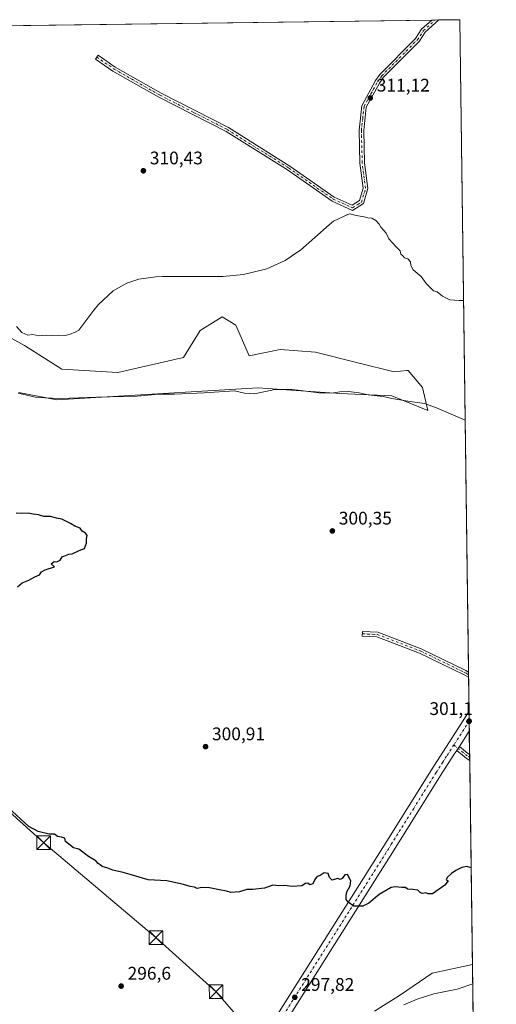
# Model space of a CAD drawing. Units: metres. Extents: x 592374 to 594522, y 4678158 to 4680491.
# Drawn here: x 594250 to 594511, y 4679951 to 4680491 of the extents above; entities that cross this region are included whole.
import ezdxf

# ---------------------------------------------------------------- set-up
doc = ezdxf.new("R2010")
doc.units = ezdxf.units.M
doc.header["$MEASUREMENT"] = 0
doc.linetypes.add('DGN Style 3', pattern=[2.307223458686699, 1.648016756204785, -0.6592067024819142])
doc.linetypes.add('DGN Style 4', pattern=[2.6384748266838614, 1.318413404963828, -0.6592067024819142, 0.001648016756204785, -0.6592067024819142])
for name, color, linetype, lineweight in [('Camino Cxs', 7, 'Continuous', 0), ('Camino eje', 30, 'DGN Style 4', 13), ('Comarca CxS', 21, 'Continuous', 0), ('Comunidad Autónoma CxS', 142, 'Continuous', 0), ('Corriente artificial lineal', 4, 'DGN Style 3', 13), ('Cultivos leñosos CxS', 92, 'Continuous', 0), ('Curva de nivel maestra', 30, 'Continuous', 30), ('Curva de nivel normal', 30, 'Continuous', 0), ('Matorral CxS', 135, 'Continuous', 0), ('Municipio CxS', 4, 'Continuous', 0), ('Pista pavimentada Cxs', 135, 'Continuous', 0), ('Pista pavimentada eje', 135, 'DGN Style 4', 0), ('Provincia CxS', 1, 'Continuous', 0), ('Punto de cota en terreno', 7, 'Continuous', 0), ('Rótulo de punto de cota en terreno', 7, 'Continuous', 0), ('Suelo desnudo CxS', 253, 'Continuous', 0), ('Tendido', 6, 'Continuous', 0), ('Torre de tendido puntual', 7, 'Continuous', 0)]:
    doc.layers.add(name, color=color, linetype=linetype, lineweight=lineweight)
doc.styles.add('Style-Arial', font='txt')

# ---------------------------------------------------------------- blocks, each defined once
blk = doc.blocks.new('5PATER')
at = {"layer": 'Matorral CxS', "linetype": 'Continuous', "lineweight": 0}
h = blk.add_hatch(color=51, dxfattribs=at)
edge = h.paths.add_edge_path()
edge.add_ellipse((0, 0), major_axis=(-0.1095731443231308, -0.1110710700762829), ratio=0.9994222409660322, start_angle=0, end_angle=360)
blk = doc.blocks.new('5TTEND')
at = {"layer": 'Corriente artificial lineal', "color": 7, "linetype": 'Continuous', "lineweight": 0}
for p, q in [((-0.375, 0.3754), (0.375, -0.3746)), ((0.3720000000000001, 0.3784000000000001), (-0.3720000000000001, -0.3776))]:
    blk.add_line(p, q, dxfattribs=at)
at = {"layer": 'Corriente artificial lineal', "color": 7, "linetype": 'Continuous', "lineweight": 0, "flags": 128}
blk.add_lwpolyline([(-0.375, -0.3746), (0.375, -0.3746), (0.375, 0.3754), (-0.375, 0.3754), (-0.3720000000000001, -0.3776)], dxfattribs=at)

msp = doc.modelspace()

# ---------------------------------------------------------------- linework, layer by layer
at = {"layer": 'Camino Cxs', "color": 7, "linetype": 'Continuous', "lineweight": 0, "extrusion": (0.004104188362722665, 5.421420829754677e-05, 0.9999915763138724), "elevation": 3005.106879721261, "flags": 128}
msp.add_lwpolyline([(594469.5511606524, 4680490.470858915), (594473.3514926711, 4680490.521058914)], dxfattribs=at)
at = {"layer": 'Camino Cxs', "color": 7, "linetype": 'Continuous', "lineweight": 0, "extrusion": (0.0001172315738310502, -0.008759434575802864, 0.9999616285451509), "elevation": -40625.01460787774, "flags": 128}
msp.add_lwpolyline([(594495.9692708285, 4679956.65312769), (594496.0080738054, 4679953.753916463)], dxfattribs=at)
at = {"layer": 'Camino Cxs', "color": 7, "linetype": 'Continuous', "lineweight": 0, "extrusion": (-0.8000559607313331, 0.5074562778265251, 0.3199977902934837), "elevation": 1899412.326844608, "flags": 128}
msp.add_lwpolyline([(-4270567.542279553, -641223.5643348198), (-4270566.245813864, -641223.5924111196), (-4270564.93764257, -641223.6168987196)], dxfattribs=at)
at = {"layer": 'Camino Cxs', "color": 7, "linetype": 'Continuous', "lineweight": 0, "extrusion": (-0.006145723630702532, -0.06101552591393929, 0.9981178966828019), "elevation": -288911.6108735359, "flags": 128}
msp.add_lwpolyline([(122474.0186092175, 4707251.021124003), (122474.1443918489, 4707250.951647259), (122478.7853481132, 4707247.888595151), (122480.0599546095, 4707247.118916014)], dxfattribs=at)
at = {"layer": 'Camino Cxs', "color": 7, "linetype": 'Continuous', "lineweight": 0, "extrusion": (0.0004683539613885535, -0.03484791970109233, 0.9993925170507697), "elevation": -162512.490342446, "flags": 128}
msp.add_lwpolyline([(657337.3506437346, 4668848.254168563), (657337.3506437344, 4668845.037624277)], dxfattribs=at)
at = {"layer": 'Camino Cxs', "color": 7, "linetype": 'Continuous', "lineweight": 0}
for points in [[(594438.3800999997, 4680389.9901, 310.1889999999985), (594432.3601000002, 4680386.2301, 310.0341999999946), (594421.1001000004, 4680391.3101, 310.1046999999962), (594396.6001000004, 4680408.4001, 310.500199999995), (594362.9001000002, 4680429.5001, 310.5209999999934), (594325.9801000003, 4680448.3101, 310.5648999999976), (594300.7401000002, 4680462.6601, 310.7081999999937), (594291.1601, 4680469.2501, 310.9397999999928), (594292.5800999999, 4680471.3101, 310.8990999999951), (594302.0701000001, 4680464.780099999, 310.7526999999973), (594327.1700999998, 4680450.5101, 310.600099999996), (594364.1401000004, 4680431.6801, 310.6005000000005), (594397.9801000003, 4680410.4901, 310.5650000000023), (594422.3400999998, 4680393.5001, 310.144100000005), (594432.1700999998, 4680389.0601, 310.0813000000053), (594436.2500999998, 4680391.600099999, 310.1763000000064), (594438.2200999996, 4680398.470100001, 310.3313999999955), (594436.4001000002, 4680412.1801, 310.6212999999989), (594435.9501, 4680430.170100001, 310.928899999999), (594437.4901000002, 4680443.630100001, 311.0623999999953), (594444.9801000003, 4680457.4101, 311.2045999999973), (594447.3800999997, 4680460.8301, 311.2235999999975), (594466.9600999998, 4680480.530099999, 311.3754000000045), (594470.2801000001, 4680485.630100001, 311.4337999999989), (594475.8365000002, 4680490.626900001, 311.5195999999996), (594479.6368000006, 4680490.677100001, 311.5040000000009), (594472.2001, 4680483.9901, 311.4198999999935), (594468.9200999998, 4680478.950099999, 311.3522999999986), (594449.3101000005, 4680459.220100001, 311.1919000000053), (594447.1101000002, 4680456.090100001, 311.1964000000008), (594439.9101, 4680442.870100001, 311.0724999999948), (594438.4501, 4680430.0601, 310.9765999999945), (594438.8901000004, 4680412.380100001, 310.6294000000053), (594440.7600999996, 4680398.290100001, 310.3846999999951)], [(594496.0088000001, 4680132.960700001, 300.6217000000034), (594496.0473999997, 4680130.061600001, 300.5963000000047), (594493.3201000001, 4680131.610099999, 300.4824999999983), (594469.0500999996, 4680143.390100001, 300.5323999999964), (594445.7301000003, 4680152.3201, 300.6146000000008), (594437.6601, 4680152.670100001, 300.8304999999964), (594437.7701000003, 4680155.170100001, 300.9244000000036), (594446.2500999998, 4680154.800100001, 300.7376999999979), (594470.0500999996, 4680145.690099999, 300.6373000000021), (594494.4901000002, 4680133.8301, 300.6003999999957)], [(594489.5873999996, 4680089.9395, 300.7654999999941), (594490.2947000006, 4680091.039899999, 300.7887000000046), (594490.9967, 4680092.129899999, 300.8153000000021), (594491.1149000004, 4680092.0483, 300.8110000000015), (594495.4260999998, 4680088.541300001, 300.6232000000018), (594496.6173, 4680087.6492, 300.5760000000009), (594496.6604000004, 4680084.435000001, 300.4639000000025), (594495.9210999999, 4680084.925100001, 300.4973999999929), (594495.8601000002, 4680084.967900001, 300.5001000000047), (594493.8466999996, 4680086.4757, 300.5798999999971), (594493.8054999998, 4680086.507900001, 300.5813000000053)]]:
    msp.add_polyline3d(points, close=True, dxfattribs=at)
for points in [[(594438.3800999997, 4680389.9901, 310.1889999999985), (594432.3601000002, 4680386.2301, 310.0341999999946), (594421.1001000004, 4680391.3101, 310.1046999999962), (594396.6001000004, 4680408.4001, 310.500199999995), (594362.9001000002, 4680429.5001, 310.5209999999934), (594325.9801000003, 4680448.3101, 310.5648999999976), (594300.7401000002, 4680462.6601, 310.7081999999937), (594291.1601, 4680469.2501, 310.9397999999928), (594292.5800999999, 4680471.3101, 310.8990999999951), (594302.0701000001, 4680464.780099999, 310.7526999999973), (594327.1700999998, 4680450.5101, 310.600099999996), (594364.1401000004, 4680431.6801, 310.6005000000005), (594397.9801000003, 4680410.4901, 310.5650000000023), (594422.3400999998, 4680393.5001, 310.144100000005), (594432.1700999998, 4680389.0601, 310.0813000000053), (594436.2500999998, 4680391.600099999, 310.1763000000064), (594438.2200999996, 4680398.470100001, 310.3313999999955), (594436.4001000002, 4680412.1801, 310.6212999999989), (594435.9501, 4680430.170100001, 310.928899999999), (594437.4901000002, 4680443.630100001, 311.0623999999953), (594444.9801000003, 4680457.4101, 311.2045999999973), (594447.3800999997, 4680460.8301, 311.2235999999975), (594466.9600999998, 4680480.530099999, 311.3754000000045), (594470.2801000001, 4680485.630100001, 311.4337999999989), (594475.8365000002, 4680490.626900001, 311.5195999999996)], [(594479.6368000006, 4680490.677100001, 311.5040000000009), (594472.2001, 4680483.9901, 311.4198999999935), (594468.9200999998, 4680478.950099999, 311.3522999999986), (594449.3101000005, 4680459.220100001, 311.1919000000053), (594447.1101000002, 4680456.090100001, 311.1964000000008), (594439.9101, 4680442.870100001, 311.0724999999948), (594438.4501, 4680430.0601, 310.9765999999945), (594438.8901000004, 4680412.380100001, 310.6294000000053), (594440.7600999996, 4680398.290100001, 310.3846999999951), (594438.3800999997, 4680389.9901, 310.1889999999985)], [(594496.0473999997, 4680130.061600001, 300.5963000000047), (594493.3201000001, 4680131.610099999, 300.4824999999983), (594469.0500999996, 4680143.390100001, 300.5323999999964), (594445.7301000003, 4680152.3201, 300.6146000000008), (594437.6601, 4680152.670100001, 300.8304999999964), (594437.7701000003, 4680155.170100001, 300.9244000000036), (594446.2500999998, 4680154.800100001, 300.7376999999979), (594470.0500999996, 4680145.690099999, 300.6373000000021), (594494.4901000002, 4680133.8301, 300.6003999999957), (594496.0086000003, 4680132.960700001, 300.6217000000034)], [(594496.6605000002, 4680084.434900001, 300.4639000000025), (594495.9210999999, 4680084.925100001, 300.4973999999929), (594495.8601000002, 4680084.967900001, 300.5001000000047), (594493.8466999996, 4680086.4757, 300.5798999999971), (594493.8054999998, 4680086.507900001, 300.5813000000053), (594489.5873999996, 4680089.939400001, 300.7654999999941)]]:
    msp.add_polyline3d(points, dxfattribs=at)
at = {"layer": 'Camino eje', "color": 30, "linetype": 'DGN Style 4', "lineweight": 13, "extrusion": (0.00613780371335, -0.0423612002284758, 0.9990835080616532), "elevation": -194304.9134353445, "flags": 128}
msp.add_lwpolyline([(1259444.939606803, 4542326.504138967), (1259450.77049091, 4542320.163543432), (1259452.546872998, 4542318.380981017)], dxfattribs=at)
at = {"layer": 'Camino eje', "color": 30, "linetype": 'DGN Style 4', "lineweight": 13}
for points in [[(594291.8701, 4680470.280099999, 310.9176000000007), (594301.4051000001, 4680463.720100001, 310.7305000000051), (594326.5751, 4680449.4101, 310.5807000000059), (594345.0351, 4680440.005100001, 310.593200000003), (594363.5201000003, 4680430.590100001, 310.5547999999981), (594397.2901, 4680409.4451, 310.5289000000048), (594421.7200999996, 4680392.405099999, 310.1057000000001), (594426.6350999996, 4680390.1851, 310.1202999999951), (594432.2651000004, 4680387.645099999, 310.0516000000061), (594435.2751000002, 4680389.5251, 310.1347999999998), (594437.3151000004, 4680390.795100001, 310.1805000000023), (594439.4901000002, 4680398.380100001, 310.357799999998), (594437.6451000003, 4680412.280099999, 310.618100000007), (594437.2001, 4680430.1151, 310.9694000000018), (594437.9301000005, 4680436.520099999, 310.9903000000049), (594438.7001, 4680443.2501, 311.0684999999939), (594442.4451000001, 4680450.140100001, 311.1812999999966), (594446.0450999998, 4680456.7501, 311.2021999999997), (594448.3450999996, 4680460.0251, 311.2109000000055), (594467.9401000004, 4680479.7401, 311.3659000000043), (594471.2401000002, 4680484.8101, 311.4275000000052), (594477.7366000004, 4680490.652000001, 311.5152999999991)], [(594437.7150999998, 4680153.920100001, 300.8770999999979), (594445.9901000002, 4680153.5601, 300.6713000000018), (594469.5500999996, 4680144.540100001, 300.5859999999957), (594493.9051000001, 4680132.720100001, 300.5231000000058), (594494.6651, 4680132.2851, 300.5443999999989), (594496.0279000001, 4680131.511399999, 300.6012999999948)]]:
    msp.add_polyline3d(points, dxfattribs=at)
at = {"layer": 'Comarca CxS', "color": 21, "linetype": 'Continuous', "lineweight": 0, "flags": 128}
msp.add_lwpolyline([(593465.8043887215, 4680477.273010951), (594491.2000007022, 4680490.829983187), (594511.2993251808, 4678994.930184416)], dxfattribs=at)
at = {"layer": 'Comunidad Autónoma CxS', "color": 142, "linetype": 'Continuous', "lineweight": 0, "flags": 128}
msp.add_lwpolyline([(593465.8043887215, 4680477.273010951), (594491.2000007022, 4680490.829983187), (594511.2993251808, 4678994.930184416)], dxfattribs=at)
at = {"layer": 'Cultivos leñosos CxS', "color": 92, "linetype": 'Continuous', "lineweight": 0, "extrusion": (-0.008665477721875915, -0.0001145694894774056, 0.999962447479746), "elevation": -5376.158537061437, "flags": 128}
msp.add_lwpolyline([(594007.4556782556, 4680484.108674672), (594456.2157332723, 4680490.041674713)], dxfattribs=at)
at = {"layer": 'Cultivos leñosos CxS', "color": 92, "linetype": 'Continuous', "lineweight": 0, "extrusion": (-0.003735967434059372, -4.935149865032219e-05, 0.9999930200315207), "elevation": -2140.42206669735, "flags": 128}
msp.add_lwpolyline([(594472.8515989066, 4680490.526966796), (594474.7517121717, 4680490.552066796)], dxfattribs=at)
at = {"layer": 'Cultivos leñosos CxS', "color": 92, "linetype": 'Continuous', "lineweight": 0, "extrusion": (0.01131190069693872, 0.0001494204333643364, 0.9999360072405418), "elevation": 7735.532929592032, "flags": 128}
msp.add_lwpolyline([(594436.1770952974, 4680489.548402714), (594438.0774169255, 4680489.573502714)], dxfattribs=at)
at = {"layer": 'Cultivos leñosos CxS', "color": 92, "linetype": 'Continuous', "lineweight": 0, "extrusion": (0.01166348772212496, 0.0001542261021048235, 0.99993196732001), "elevation": 7967.035885941083, "flags": 128}
msp.add_lwpolyline([(594435.5666817056, 4680489.504039448), (594447.1306685719, 4680489.656939449)], dxfattribs=at)
at = {"layer": 'Cultivos leñosos CxS', "color": 92, "linetype": 'Continuous', "lineweight": 0, "extrusion": (0.0004106045476363388, -0.03055896059700327, 0.9995328815657524), "elevation": -142475.6171014721, "flags": 128}
msp.add_lwpolyline([(657321.1398636154, 4669908.340766232), (657321.1398636155, 4669550.271902491)], dxfattribs=at)
at = {"layer": 'Cultivos leñosos CxS', "color": 92, "linetype": 'Continuous', "lineweight": 0, "extrusion": (-0.0001773088338292571, 0.01324515294707527, 0.9999122633936369), "elevation": 62184.06032537533, "flags": 128}
msp.add_lwpolyline([(594496.0524250034, 4679719.832478993), (594496.0718284074, 4679718.383151855)], dxfattribs=at)
at = {"layer": 'Cultivos leñosos CxS', "color": 92, "linetype": 'Continuous', "lineweight": 0, "extrusion": (-0.0001678512949812533, 0.01248038966237807, 0.9999221028159235), "elevation": 58610.49300324488, "flags": 128}
msp.add_lwpolyline([(594496.0699569151, 4679764.504256926), (594496.0894599527, 4679763.054243995)], dxfattribs=at)
at = {"layer": 'Cultivos leñosos CxS', "color": 92, "linetype": 'Continuous', "lineweight": 0, "extrusion": (-0.0002875741257170026, 0.02140355042681938, 0.9997708764163162), "elevation": 100300.8257547856, "flags": 128}
msp.add_lwpolyline([(-657318.0778979732, -4670644.037278133), (-657318.0778979732, -4670625.439238827)], dxfattribs=at)
at = {"layer": 'Cultivos leñosos CxS', "color": 92, "linetype": 'Continuous', "lineweight": 0, "extrusion": (-0.0005656020297725081, 0.0420826530852895, 0.9991139726796173), "elevation": 196915.8470936694, "flags": 128}
msp.add_lwpolyline([(-657338.8694409812, -4667547.435723486), (-657338.8694409812, -4667542.006423102)], dxfattribs=at)
at = {"layer": 'Cultivos leñosos CxS', "color": 92, "linetype": 'Continuous', "lineweight": 0, "extrusion": (0.0003162823103071215, -0.02351649460511853, 0.9997233989694287), "elevation": -109570.6600648747, "flags": 128}
msp.add_lwpolyline([(657381.4495096848, 4670402.822255511), (657381.4495096848, 4670397.362751836)], dxfattribs=at)
at = {"layer": 'Cultivos leñosos CxS', "color": 92, "linetype": 'Continuous', "lineweight": 0, "extrusion": (0.0003200180538672356, -0.02382422092868406, 0.9997161117465231), "elevation": -111008.6315196005, "flags": 128}
msp.add_lwpolyline([(657302.4424734003, 4670374.52551211), (657302.4424734003, 4670361.581870332)], dxfattribs=at)
at = {"layer": 'Cultivos leñosos CxS', "color": 92, "linetype": 'Continuous', "lineweight": 0, "extrusion": (0.0005942792937325744, -0.04431972913637702, 0.999017221293707), "elevation": -206766.5690859738, "flags": 128}
msp.add_lwpolyline([(657192.4164478472, 4667118.215369693), (657192.4164478472, 4667116.572908026)], dxfattribs=at)
at = {"layer": 'Cultivos leñosos CxS', "color": 92, "linetype": 'Continuous', "lineweight": 0, "extrusion": (0.0006509754718398491, -0.04854857721978299, 0.9988206104605922), "elevation": -226524.2952418544, "flags": 128}
msp.add_lwpolyline([(657191.6401742151, 4666199.447429482), (657191.6401742151, 4666197.87182978)], dxfattribs=at)
at = {"layer": 'Cultivos leñosos CxS', "color": 92, "linetype": 'Continuous', "lineweight": 0, "extrusion": (0.0001965375406871587, -0.01462742963741323, 0.9998929941124689), "elevation": -68040.30001201907, "flags": 128}
msp.add_lwpolyline([(594496.5898504696, 4679589.833473537), (594498.0940723445, 4679477.892797387)], dxfattribs=at)
at = {"layer": 'Cultivos leñosos CxS', "color": 92, "linetype": 'Continuous', "lineweight": 0}
for points in [[(594026.5750000002, 4680484.687100001, 307.6490000000049), (594491.2000000002, 4680490.83, 311.3623999999982), (594498.1643000003, 4679972.506200001, 298.8592999999965), (594498.1536999998, 4679972.500700001, 298.8610999999946), (594476.1571000004, 4679967.831499999, 299.145399999994), (594458.6639, 4679955.9551, 297.8677000000025), (594444.3295, 4679946.846100001, 298.2338000000018)], [(594249.1409, 4680286.3827, 305.7920000000013), (594269.9310999997, 4680282.3585, 305.5500000000029), (594380.5163000004, 4680288.9597, 306.1465000000026), (594393.4375, 4680288.047499999, 305.6380999999965), (594419.9464999996, 4680286.1765, 305.6772999999957), (594429.5389, 4680285.499500001, 305.5219999999972), (594453.9467000002, 4680284.4627, 306.093200000003), (594473.5987999998, 4680276.455700001, 304.7715000000026), (594470.7449000003, 4680289.0867, 306.2664999999979), (594462.8903000001, 4680298.414899999, 307.8525999999983), (594462.7462999999, 4680298.399300001, 307.8644000000059), (594462.1759000003, 4680298.3375, 307.9092999999993), (594455.2868999997, 4680297.586100001, 308.3445000000065), (594435.9637000002, 4680302.445900001, 308.9235000000044), (594411.9870999996, 4680308.440300001, 309.4413999999961), (594392.5053000003, 4680309.939099999, 309.5132000000012), (594375.6615000004, 4680306.481899999, 308.6278000000021), (594368.2373000003, 4680323.196699999, 309.2712000000029), (594360.8123000005, 4680327.840500001, 309.5424999999959), (594348.7462999999, 4680320.4113, 309.7250000000058), (594339.4649, 4680305.5547, 309.0276000000013), (594303.4006000003, 4680297.2169, 308.6736999999994), (594272.7729000002, 4680299.0745, 309.1215999999986), (594252.2642999999, 4680312.1217, 309.883600000001), (594227.7925000006, 4680325.472899999, 309.818299999999)], [(594249.1409, 4680286.3827, 305.7920000000013), (594269.9310999997, 4680282.3585, 305.5500000000029), (594380.5163000004, 4680288.9597, 306.1465000000026), (594393.4375, 4680288.047499999, 305.6380999999965), (594419.9464999996, 4680286.1765, 305.6772999999957), (594429.5389, 4680285.499500001, 305.5219999999972), (594453.9467000002, 4680284.4627, 306.093200000003), (594473.5987999998, 4680276.455700001, 304.7715000000026), (594470.7449000003, 4680289.0867, 306.2664999999979), (594462.8903000001, 4680298.414899999, 307.8525999999983), (594462.7462999999, 4680298.399300001, 307.8644000000059), (594462.1759000003, 4680298.3375, 307.9092999999993), (594455.2868999997, 4680297.586100001, 308.3445000000065), (594435.9637000002, 4680302.445900001, 308.9235000000044), (594411.9870999996, 4680308.440300001, 309.4413999999961), (594392.5053000003, 4680309.939099999, 309.5132000000012), (594375.6615000004, 4680306.481899999, 308.6278000000021), (594368.2373000003, 4680323.196699999, 309.2712000000029), (594360.8123000005, 4680327.840500001, 309.5424999999959), (594348.7462999999, 4680320.4113, 309.7250000000058), (594339.4649, 4680305.5547, 309.0276000000013), (594303.4006000003, 4680297.2169, 308.6736999999994), (594272.7729000002, 4680299.0745, 309.1215999999986), (594252.2642999999, 4680312.1217, 309.883600000001), (594227.7925000006, 4680325.472899999, 309.818299999999)], [(594444.3295, 4679946.846100001, 298.2338000000018), (594458.6639, 4679955.9551, 297.8677000000025), (594476.1571000004, 4679967.831499999, 299.145399999994), (594498.1536999998, 4679972.500700001, 298.8610999999946), (594498.1643000003, 4679972.506200001, 298.8592999999965)]]:
    msp.add_polyline3d(points, dxfattribs=at)
at = {"layer": 'Curva de nivel maestra', "color": 30, "linetype": 'Continuous', "lineweight": 30, "elevation": 300.0000000000001, "flags": 128}
for points in [[(594248.3399999999, 4680179.6601), (594251, 4680181.840100001), (594254.5700000003, 4680183.4001), (594257.9500000002, 4680185.1801), (594260.3700000001, 4680186.280099999), (594261.54, 4680187.880100001), (594263.4699999997, 4680189.0001), (594268.7599999999, 4680190.620100001), (594266.8399999999, 4680192.2501), (594268.4600000001, 4680193.540100001), (594269.9000000004, 4680193.390100001), (594271.7300000006, 4680194.3101), (594272.8899999997, 4680196.210100001), (594276.5300000003, 4680197.6601), (594278.4400000004, 4680197.8101), (594282.29, 4680199.5601), (594285.0599999996, 4680200.710100001), (594286.3200000003, 4680203.710100001), (594286.2699999996, 4680206.040100001), (594286.6200000001, 4680207.9101), (594285.6900000004, 4680209.1801), (594283.9400000004, 4680210.2401), (594282.75, 4680211.8201), (594279.7599999999, 4680213.0001), (594277.4800000006, 4680214.5101), (594272.7199999997, 4680216.840100001), (594269.7800000003, 4680217.4301), (594266.5300000003, 4680218.280099999), (594262.8899999997, 4680218.350099999), (594259.9000000004, 4680219.140100001), (594256.8899999997, 4680219.520099999), (594254.2800000003, 4680220.120100001), (594250.7699999996, 4680219.920100001), (594247.6100000005, 4680220.140100001)], [(594497.4505000003, 4680025.630899999), (594495.0899999999, 4680026.3301), (594492.4000000004, 4680025.640100001), (594488.9800000006, 4680024.1501), (594486.6399999997, 4680022.460100001), (594484.2800000003, 4680020.270099999), (594483.7800000003, 4680018.9801), (594484.8899999997, 4680018.450099999), (594483.0899999999, 4680016.0601), (594476.2199999997, 4680011.290100001), (594473.9400000004, 4680011.3101), (594472.5599999996, 4680011.880100001), (594470.6500000004, 4680011.390100001), (594469.54, 4680012.0601), (594468.1200000001, 4680013.3101), (594465.4500000002, 4680013.7401), (594462.4600000001, 4680013.870100001), (594461.3399999999, 4680014.7501), (594459.3799999999, 4680014.780099999), (594455.7400000002, 4680015.0601), (594453.5300000003, 4680014.720100001), (594446.9800000006, 4680010.8301), (594441.3200000003, 4680006.220100001), (594437.9299999997, 4680004.5701), (594432.9600000001, 4680004.460100001), (594430, 4680006.7501), (594428.7699999996, 4680008.1801), (594428.9100000003, 4680010.3201), (594429.1799999997, 4680012.470100001), (594431.0099999999, 4680015.720100001), (594431.3300000001, 4680018.5001), (594429.5599999996, 4680021.8301), (594428.1699999999, 4680021.700099999), (594426.7300000006, 4680019.670100001), (594425.5800000001, 4680019.2301), (594424.1299999999, 4680019.7301), (594421.1399999997, 4680018.770099999), (594419.7199999997, 4680020.1801), (594418.9800000006, 4680022.4101), (594416.7800000003, 4680022.720100001), (594414.6500000004, 4680021.2601), (594412.8499999996, 4680020.7301), (594411.7800000003, 4680019.520099999), (594410.5199999996, 4680016.720100001), (594408.8700000001, 4680016.280099999), (594407.8600000005, 4680017.140100001), (594406.54, 4680016.9801), (594404.5800000001, 4680015.7401), (594399.2000000002, 4680015.280099999), (594395.0300000003, 4680015.780099999), (594391.8899999997, 4680015.7301), (594388.54, 4680016.0001), (594383.9900000002, 4680014.4001), (594377.6600000003, 4680013.690099999), (594374.3300000001, 4680013.630100001), (594370.3300000001, 4680012.3301), (594365.4800000006, 4680011.970100001), (594363.1200000001, 4680012.790100001), (594359.3499999996, 4680013.420100001), (594353.8799999999, 4680014.620100001), (594349.6299999999, 4680014.670100001), (594346.9600000001, 4680014.270099999), (594345.5099999999, 4680014.890100001), (594343.1699999999, 4680015.2401), (594339.5999999996, 4680016.4801), (594330.2800000003, 4680018.4801), (594320.0599999996, 4680019.020099999), (594310.2400000002, 4680021.9301), (594306.2999999998, 4680022.950099999), (594300.79, 4680024.1801), (594298.0199999996, 4680025.4101), (594294.7999999998, 4680026.190099999), (594293.7400000002, 4680027.140100001), (594292.5700000003, 4680027.960100001), (594291.2800000003, 4680029.3301), (594287.3300000001, 4680031.710100001), (594282.0700000003, 4680035.780099999), (594279.1500000004, 4680036.530099999), (594274.6799999997, 4680040.0601), (594274.4100000003, 4680041.870100001), (594272.54, 4680042.380100001), (594270.3700000001, 4680042.710100001), (594268.6699999999, 4680044.050100001), (594265.75, 4680044.0701), (594259.7599999999, 4680045.4801), (594254.6399999997, 4680048.2401), (594243.4600000001, 4680058.380100001)]]:
    msp.add_lwpolyline(points, dxfattribs=at)
at = {"layer": 'Curva de nivel normal', "color": 30, "linetype": 'Continuous', "lineweight": 0, "flags": 128}
for points, elevation in [([(594493.2703, 4680336.7468), (594490.9699999997, 4680336.850099999), (594485.8499999996, 4680337.2301), (594481.7300000006, 4680339.100099999), (594478.7999999998, 4680341.460100001), (594476.8600000005, 4680342.030099999), (594472.6799999997, 4680346.050100001), (594469.9400000004, 4680349.9801), (594465.5800000001, 4680353.690099999), (594464.3600000005, 4680356.020099999), (594464.2400000002, 4680358.020099999), (594462.6500000004, 4680359.690099999), (594460.8899999997, 4680360.2601), (594459.9000000004, 4680361.270099999), (594458.7800000003, 4680362.1601), (594458.5, 4680364.100099999), (594456.2100000001, 4680366.170100001), (594452.3399999999, 4680370.610099999), (594450.7400000002, 4680373.780099999), (594449.4600000001, 4680375.170100001), (594447.9600000001, 4680377.0001), (594447.0199999996, 4680378.720100001), (594445.2100000001, 4680380.5801), (594442.8799999999, 4680381.920100001), (594440.6699999999, 4680382.040100001), (594438.6799999997, 4680382.710100001), (594434.3600000005, 4680383.4801), (594430.8799999999, 4680384.280099999), (594428.6500000004, 4680383.6801), (594429.7800000003, 4680383.950099999), (594421.8399999999, 4680380.2601), (594419.4900000002, 4680378.290100001), (594403.7800000003, 4680364.390100001), (594402.2834999999, 4680363.388900001), (594395.3499999996, 4680358.7501), (594385.2400000002, 4680354.0801), (594372.54, 4680350.960100001), (594361.0599999996, 4680349.920100001), (594327.9400000004, 4680349.960100001), (594324.3700000001, 4680349.780099999), (594314.9900000002, 4680348.470100001), (594308.3200000003, 4680346.3201), (594300.8600000005, 4680342.040100001), (594292.8200000003, 4680334.540100001), (594290.3200000003, 4680331.550100001), (594281.9500000002, 4680320.470100001), (594280.3399999999, 4680319.6601), (594277, 4680318.170100001), (594274.3399999999, 4680317.6601), (594270.6699999999, 4680317.8101), (594267, 4680317.5101), (594264.1699999999, 4680317.720100001), (594260, 4680317.440099999), (594256.7400000002, 4680318.100099999), (594253.9400000004, 4680317.840100001), (594250.7000000002, 4680319.2501), (594247.8399999999, 4680322.540100001)], 310.0000000000001), ([(594494.1508999999, 4680271.204600001), (594478.4900000002, 4680277.9901), (594471.8499999996, 4680280.290100001), (594462.7000000002, 4680281.5101), (594454, 4680283.110099999), (594449.2000000002, 4680284.130100001), (594440.9199999999, 4680284.970100001), (594436.04, 4680286.0801), (594430.1100000005, 4680286.8201), (594425.3700000001, 4680286.690099999), (594420.79, 4680285.860099999), (594413.9800000006, 4680286.140100001), (594402.2834999999, 4680287.600199999), (594399.0800000001, 4680288.0001), (594389.6799999997, 4680287.920100001), (594378.4199999999, 4680285.530099999), (594372.9800000006, 4680285.870100001), (594367.5800000001, 4680287.210100001), (594350.8600000005, 4680286.090100001), (594334.6299999999, 4680285.370100001), (594325.9900000002, 4680285.3201), (594314, 4680284.280099999), (594291.6699999999, 4680283.8201), (594272, 4680282.9801), (594258.9500000002, 4680283.630100001), (594248.7000000002, 4680285.940099999)], 305), ([(594498.3064000001, 4679961.936000001), (594489.8300000001, 4679959.0601), (594477.0099999999, 4679956.4301), (594467.7800000003, 4679953.440099999), (594460.5199999996, 4679950.300100001)], 295)]:
    msp.add_lwpolyline(points, dxfattribs=dict(at, elevation=elevation))
at = {"layer": 'Matorral CxS', "color": 135, "linetype": 'Continuous', "lineweight": 0}
for points in [[(594227.7925000006, 4680325.472899999, 309.818299999999), (594252.2642999999, 4680312.1217, 309.883600000001), (594272.7729000002, 4680299.0745, 309.1215999999986), (594303.4006000003, 4680297.2169, 308.6736999999994), (594339.4649, 4680305.5547, 309.0276000000013), (594348.7462999999, 4680320.4113, 309.7250000000058), (594360.8123000005, 4680327.840500001, 309.5424999999959), (594368.2373000003, 4680323.196699999, 309.2712000000029), (594375.6615000004, 4680306.481899999, 308.6278000000021), (594392.5053000003, 4680309.939099999, 309.5132000000012), (594411.9870999996, 4680308.440300001, 309.4413999999961), (594435.9637000002, 4680302.445900001, 308.9235000000044), (594455.2868999997, 4680297.586100001, 308.3445000000065), (594462.1759000003, 4680298.3375, 307.9092999999993), (594462.7462999999, 4680298.399300001, 307.8644000000059), (594462.8903000001, 4680298.414899999, 307.8525999999983), (594470.7449000003, 4680289.0867, 306.2664999999979), (594473.5987999998, 4680276.455700001, 304.7715000000026), (594453.9467000002, 4680284.4627, 306.093200000003), (594429.5389, 4680285.499500001, 305.5219999999972), (594419.9464999996, 4680286.1765, 305.6772999999957), (594393.4375, 4680288.047499999, 305.6380999999965), (594380.5163000004, 4680288.9597, 306.1465000000026), (594269.9310999997, 4680282.3585, 305.5500000000029), (594249.1409, 4680286.3827, 305.7920000000013)], [(594249.1409, 4680286.3827, 305.7920000000013), (594269.9310999997, 4680282.3585, 305.5500000000029), (594380.5163000004, 4680288.9597, 306.1465000000026), (594393.4375, 4680288.047499999, 305.6380999999965), (594419.9464999996, 4680286.1765, 305.6772999999957), (594429.5389, 4680285.499500001, 305.5219999999972), (594453.9467000002, 4680284.4627, 306.093200000003), (594473.5987999998, 4680276.455700001, 304.7715000000026), (594470.7449000003, 4680289.0867, 306.2664999999979), (594462.8903000001, 4680298.414899999, 307.8525999999983), (594462.7462999999, 4680298.399300001, 307.8644000000059), (594462.1759000003, 4680298.3375, 307.9092999999993), (594455.2868999997, 4680297.586100001, 308.3445000000065), (594435.9637000002, 4680302.445900001, 308.9235000000044), (594411.9870999996, 4680308.440300001, 309.4413999999961), (594392.5053000003, 4680309.939099999, 309.5132000000012), (594375.6615000004, 4680306.481899999, 308.6278000000021), (594368.2373000003, 4680323.196699999, 309.2712000000029), (594360.8123000005, 4680327.840500001, 309.5424999999959), (594348.7462999999, 4680320.4113, 309.7250000000058), (594339.4649, 4680305.5547, 309.0276000000013), (594303.4006000003, 4680297.2169, 308.6736999999994), (594272.7729000002, 4680299.0745, 309.1215999999986), (594252.2642999999, 4680312.1217, 309.883600000001), (594227.7925000006, 4680325.472899999, 309.818299999999)]]:
    msp.add_polyline3d(points, dxfattribs=at)
at = {"layer": 'Municipio CxS', "color": 4, "linetype": 'Continuous', "lineweight": 0, "flags": 128}
msp.add_lwpolyline([(593465.8043887215, 4680477.273010951), (594491.2000007022, 4680490.829983187), (594511.2993251808, 4678994.930184416)], dxfattribs=at)
at = {"layer": 'Pista pavimentada Cxs', "color": 135, "linetype": 'Continuous', "lineweight": 0, "extrusion": (0.0002887570515392275, -0.02147716918966483, 0.999769297299614), "elevation": -100042.8355270094, "flags": 128}
msp.add_lwpolyline([(657360.2250521774, 4670625.040674872), (657360.2250521773, 4670614.155680229)], dxfattribs=at)
at = {"layer": 'Pista pavimentada Cxs', "color": 135, "linetype": 'Continuous', "lineweight": 0, "extrusion": (-0.003535791253454342, -0.00549057721971039, 0.9999786756436392), "elevation": -27497.59441565668, "flags": 128}
msp.add_lwpolyline([(594493.7911010964, 4680020.153835352), (594488.3441028399, 4680011.695607858)], dxfattribs=at)
at = {"layer": 'Pista pavimentada Cxs', "color": 135, "linetype": 'Continuous', "lineweight": 0, "extrusion": (-0.8000559607313331, 0.5074562778265251, 0.3199977902934837), "elevation": 1899412.326844608, "flags": 128}
msp.add_lwpolyline([(-4270567.542279553, -641223.5643348198), (-4270566.245813864, -641223.5924111196), (-4270564.93764257, -641223.6168987196)], dxfattribs=at)
at = {"layer": 'Pista pavimentada Cxs', "color": 135, "linetype": 'Continuous', "lineweight": 0}
for points in [[(594346.7449000003, 4679852.120300001, 291.2734000000055), (594351.1601, 4679855.3301, 291.7301000000007), (594354.6801000005, 4679860.090100001, 292.1696999999986), (594358.5000999998, 4679868.2501, 292.8417000000045), (594362.9600999998, 4679879.380100001, 293.719299999997), (594368.5701000001, 4679897.220100001, 295.4967999999935), (594380.7401000002, 4679926.1601, 296.6184999999969), (594386.6801000005, 4679938.0701, 297.0630999999994), (594451.1001000004, 4680040.110099999, 300.4977999999974), (594475.6601, 4680079.380100001, 300.6833999999944), (594496.2971999999, 4680111.469500001, 301.1147999999957)], [(594386.6801000005, 4679938.0701, 297.0630999999994), (594451.1001000004, 4680040.110099999, 300.4977999999974), (594475.6601, 4680079.380100001, 300.6833999999944), (594496.2971999999, 4680111.469500001, 301.1147999999957), (594496.4435000002, 4680100.588, 300.8809999999939), (594490.9967, 4680092.129899999, 300.8153000000021), (594490.2947000006, 4680091.039899999, 300.7887000000046), (594489.5873999996, 4680089.9395, 300.7654999999941), (594488.2251000004, 4680087.8201, 300.7314999999944), (594480.7301000003, 4680076.170100001, 300.6080999999977), (594456.1801000005, 4680036.920100001, 300.4119000000064), (594391.9200999998, 4679935.120100001, 296.9912999999942)], [(594489.5873999996, 4680089.939400001, 300.7654999999941), (594488.2251000004, 4680087.8201, 300.7314999999944), (594480.7301000003, 4680076.170100001, 300.6080999999977), (594456.1801000005, 4680036.920100001, 300.4119000000064), (594391.9200999998, 4679935.120100001, 296.9912999999942), (594386.1901000004, 4679923.6501, 296.2011000000057), (594374.2100999998, 4679895.1501, 295.0571999999956), (594368.6201, 4679877.360099999, 293.3956999999937), (594364.0100999996, 4679865.860099999, 292.4584999999934), (594359.8601000002, 4679857.0001, 291.7347000000009), (594355.4301000005, 4679851.0101, 291.3787000000011), (594341.8701, 4679841.170100001, 290.5954999999958), (594327.0500999996, 4679834.100099999, 289.8650000000052), (594304.5500999996, 4679823.0101, 288.7581000000064), (594287.4901000002, 4679813.4801, 291.3356000000058), (594274.4901000002, 4679805.370100001, 286.9318000000058), (594257.3417999997, 4679789.5592, 286.5562999999966)]]:
    msp.add_polyline3d(points, dxfattribs=at)
at = {"layer": 'Pista pavimentada eje', "color": 135, "linetype": 'DGN Style 4', "lineweight": 0, "extrusion": (-0.7986881053819659, 0.5081348706434787, 0.3223294332782859), "elevation": 1903404.951640102, "flags": 128}
msp.add_lwpolyline([(-4267812.959761143, -647796.8450150337), (-4267809.063627377, -647796.9134685658), (-4267797.388968891, -647797.0841798433)], dxfattribs=at)
at = {"layer": 'Pista pavimentada eje', "color": 135, "linetype": 'DGN Style 4', "lineweight": 0}
msp.add_polyline3d([(594487.9469, 4680092.9495, 300.8665000000037), (594484.0000999998, 4680086.8101, 300.7758999999933), (594481.9401000004, 4680083.600099999, 300.7418999999936), (594478.2001, 4680077.780099999, 300.7480999999971), (594465.9101, 4680058.140100001, 300.6033000000025), (594453.6401000004, 4680038.5101, 300.5138000000007), (594421.5100999996, 4679987.610099999, 299.3984000000055), (594389.3000999996, 4679936.600099999, 297.0696999999927), (594383.4700999996, 4679924.9001, 296.4511000000057), (594377.4700999996, 4679910.6501, 295.812699999995), (594371.3901000004, 4679896.1801, 295.0187000000006), (594368.5800999999, 4679887.2601, 294.209400000007), (594365.7901, 4679878.370100001, 293.5908999999957), (594363.4801000003, 4679872.620100001, 293.1751999999979), (594361.2500999998, 4679867.050100001, 292.7915999999968), (594359.3400999998, 4679862.970100001, 292.4100999999937), (594357.2701000003, 4679858.540100001, 292.2045999999973), (594355.5100999996, 4679856.1601, 291.9455000000016), (594353.2901, 4679853.170100001, 291.741200000004), (594351.0800999999, 4679851.5701, 291.5720000000001), (594350.2757000001, 4679850.984300001, 291.4921999999933)], dxfattribs=at)
at = {"layer": 'Provincia CxS', "color": 1, "linetype": 'Continuous', "lineweight": 0, "flags": 128}
msp.add_lwpolyline([(593465.8043887215, 4680477.273010951), (594491.2000007022, 4680490.829983187), (594511.2993251808, 4678994.930184416)], dxfattribs=at)
at = {"layer": 'Suelo desnudo CxS', "color": 253, "linetype": 'Continuous', "lineweight": 0, "extrusion": (0.003859671182032253, -0.2872717348237583, 0.9578413508038348), "elevation": -1341842.993555434, "flags": 128}
msp.add_lwpolyline([(657317.1274499394, 4474702.491794065), (657317.1274499394, 4474660.146513884)], dxfattribs=at)
at = {"layer": 'Suelo desnudo CxS', "color": 253, "linetype": 'Continuous', "lineweight": 0}
for points in [[(594444.3295, 4679946.846100001, 298.2338000000018), (594458.6639, 4679955.9551, 297.8677000000025), (594476.1571000004, 4679967.831499999, 299.145399999994), (594498.1536999998, 4679972.500700001, 298.8610999999946), (594498.1643000003, 4679972.506200001, 298.8592999999965), (594498.8295999998, 4679922.995300001, 284.9719000000041)], [(594444.3295, 4679946.846100001, 298.2338000000018), (594458.6639, 4679955.9551, 297.8677000000025), (594476.1571000004, 4679967.831499999, 299.145399999994), (594498.1536999998, 4679972.500700001, 298.8610999999946), (594498.1643000003, 4679972.506200001, 298.8592999999965)]]:
    msp.add_polyline3d(points, dxfattribs=at)
at = {"layer": 'Tendido', "color": 6, "linetype": 'Continuous', "lineweight": 0}
msp.add_polyline3d([(594378.5399000002, 4679933.1259, 297.9809999999998), (594357.4199999999, 4679957.57, 297.4486000000034), (594324.3300000001, 4679987.279999999, 298.5853000000061), (594262.7314999999, 4680039.329800001, 300.0430000000051), (594232.4101999998, 4680066.555500001, 299.7547999999952), (594201.6125999996, 4680093.146199999, 298.6956000000064), (594172.1645000001, 4680119.022500001, 296.9569000000047), (594143.1924999999, 4680144.025699999, 297.1777000000002), (594126.5236999998, 4680158.1544, 297.4655000000057), (594097.7899000002, 4680183.078199999, 297.9548999999971), (594067.7067999998, 4680209.351399999, 298.3540000000066), (594037.7823000001, 4680235.3071, 299.0513000000064), (594008.8898, 4680260.627800001, 301.3632000000071), (593978.8065999999, 4680286.900900001, 301.9349999999977), (593947.9296000004, 4680313.174100001, 302.0780999999988), (593919.1958, 4680338.2567, 301.6189000000013), (593885.1438999996, 4680357.227299999, 295.2957000000025), (593845.7737999996, 4680377.3092, 293.0586999999941), (593806.0477, 4680397.5198, 291.5693000000028)], dxfattribs=at)

# ---------------------------------------------------------------- block references
at = {"layer": 'Punto de cota en terreno', "color": 7, "linetype": 'Continuous', "lineweight": 0, "xscale": 10, "yscale": 10, "zscale": 10}
for p in [(594442.1100000005, 4680447.890000001, 311.1199999999953), (594317.4900000002, 4680407.939999999, 310.429999999993), (594421.2599999999, 4680210.350000001, 300.3500000000058), (594496.2599999999, 4680105.859999999, 301.1000000000058), (594496.3700000001, 4680106.029999999, 301.1000000000058), (594351.6100000005, 4680092.029999999, 300.9100000000035), (594305.2800000003, 4679960.67, 296.6000000000058), (594400.6200000001, 4679954.52, 297.820000000007)]:
    msp.add_blockref('5PATER', p, dxfattribs=at)
at = {"layer": 'Torre de tendido puntual', "color": 7, "linetype": 'Continuous', "lineweight": 0, "xscale": 10, "yscale": 10, "zscale": 10}
for p in [(594262.7314999999, 4680039.329800001, 300.0430000000051), (594324.3300000001, 4679987.279999999, 298.5853000000061), (594357.4199999999, 4679957.57, 297.4486000000034)]:
    msp.add_blockref('5TTEND', p, dxfattribs=at)

# ---------------------------------------------------------------- texts
at = {"layer": 'Rótulo de punto de cota en terreno', "color": 7, "linetype": 'Continuous', "lineweight": 0, "style": 'Style-Arial'}
for s, p in [('311,12', (594445.6377999998, 4680451.4178)), ('310,43', (594321.0177999996, 4680411.467800001)), ('300,35', (594424.7878000002, 4680213.877800001)), ('301,1', (594474.5581999999, 4680109.387800001)), ('300,91', (594355.1377999998, 4680095.557800001)), ('296,6', (594308.8077999996, 4679964.197799999)), ('297,82', (594404.1478000004, 4679958.047800001))]:
    msp.add_text(s, height=7.000000000000002, dxfattribs=at).set_placement(p)

doc.saveas('drawing.dxf')
